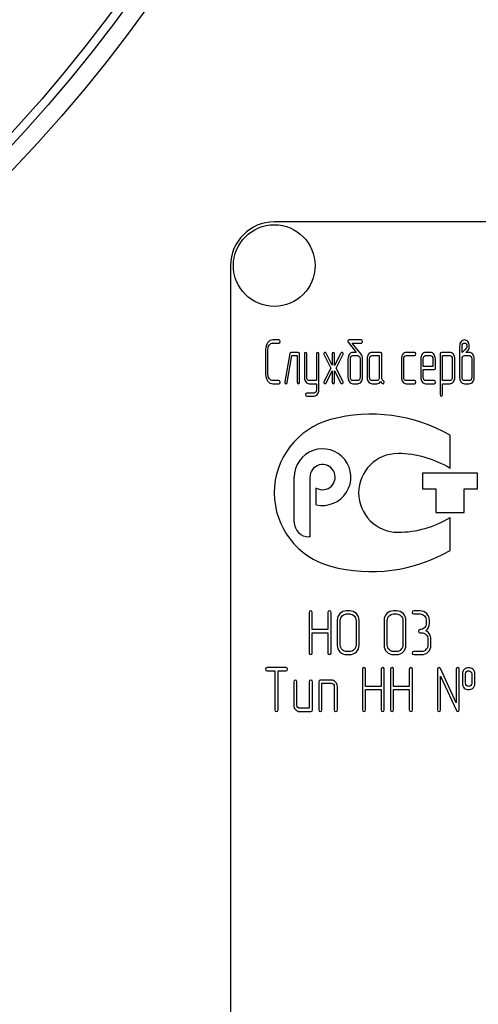
# Model space of a CAD drawing. Units: millimetres. Extents: x 0 to 6269, y -4 to 4433.
# Drawn here: x 3433 to 3485, y 3437 to 3550 of the extents above; entities that cross this region are included whole.
import ezdxf
from ezdxf.enums import TextEntityAlignment as Align

# ---------------------------------------------------------------- set-up
doc = ezdxf.new("R2010")
doc.units = ezdxf.units.MM
doc.header["$LTSCALE"] = 344.776119
doc.layers.get('0').update_dxf_attribs({"linetype": 'CONTINUOUS'})
doc.layers.add('DIMS', color=7, linetype='CONTINUOUS')
doc.dimstyles.new('DIMSTYLE_4', dxfattribs={"dimtxt": 52.238806, "dimasz": 59.701493, "dimexe": 2, "dimexo": 0, "dimgap": 0.875, "dimtad": 1, "dimdec": 0, "dimdsep": 46, "dimtxsty": 'Standard', "dimblk": '_FILLED', "dimblk1": '_FILLED', "dimblk2": '_FILLED', "dimcen": 0.09, "dimclrt": 5, "dimadec": 0, "dimazin": 0, "dimtp": 2, "dimtm": 2, "dimtfac": 1, "dimtdec": 0, "dimtofl": 0, "dimtmove": 0, "dimatfit": 3, "dimldrblk": '_FILLED', "dimfxl": 1, "dimtolj": 1, "dimarcsym": 0})

# ---------------------------------------------------------------- blocks, each defined once
blk = doc.blocks.new('_FILLED')
at = {"color": 0, "linetype": 'ByBlock'}
blk.add_solid([(0, 0), (-1, 0.1875), (-1, -0.1875)], dxfattribs=at)
blk = doc.blocks.new('*D6')
at = {"layer": 'DIMS', "color": 2, "linetype": 'Continuous'}
for p, q in [((3458.64, 4046.48), (2861.73, 4046.48)), ((2891.58, 4046.48), (2891.58, 2946.48)), ((2891.58, 1846.48), (2891.58, 2946.48)), ((3121.64, 1846.48), (2861.73, 1846.48))]:
    blk.add_line(p, q, dxfattribs=at)
at = {"layer": 'DIMS', "color": 2, "linetype": 'Continuous', "xscale": 59.7014925373, "yscale": 59.7014925373, "zscale": 59.7014925373}
for p, rotation in [((2891.58, 4046.48), 90), ((2891.58, 1846.48), 270)]:
    blk.add_blockref('_FILLED', p, dxfattribs=dict(at, rotation=rotation))
at = {"layer": 'DIMS', "color": 5, "linetype": 'Continuous', "width": 0.644531}
blk.add_text('2200', height=52.239, rotation=90, dxfattribs=at).set_placement((2878.52, 2946.48), align=Align.CENTER)

msp = doc.modelspace()

# ---------------------------------------------------------------- linework, layer by layer
at = {"color": 7, "linetype": 'Continuous'}
for p, q in [((3551.64, 3526.48), (3461.64, 3526.48)), ((3456.64, 3521.48), (3456.64, 3371.48)), ((3462.17, 3512.98), (3461.47, 3512.98)), ((3471.6, 3512.98), (3470.21, 3512.98)), ((3460.64, 3511.9), (3460.64, 3509.04)), ((3460.92, 3509.04), (3460.92, 3511.9)), ((3461.47, 3512.62), (3462.17, 3512.62)), ((3470.11, 3512.67), (3471.01, 3511.55)), ((3471.58, 3511.33), (3470.55, 3512.62)), ((3470.55, 3512.62), (3471.6, 3512.62)), ((3482.83, 3512.26), (3482.83, 3508.69)), ((3483.11, 3511.55), (3483.11, 3512.26)), ((3463.42, 3511.41), (3462.86, 3508.19)), ((3463.13, 3508.11), (3463.66, 3511.19)), ((3464.38, 3511.55), (3463.55, 3511.55)), ((3463.66, 3511.19), (3464.25, 3511.19)), ((3464.25, 3511.19), (3464.25, 3508.15)), ((3464.52, 3508.15), (3464.52, 3511.37)), ((3465.08, 3511.37), (3465.08, 3508.69)), ((3465.36, 3508.69), (3465.36, 3511.37)), ((3466.47, 3511.37), (3466.47, 3508.33)), ((3466.74, 3507.26), (3466.74, 3511.37)), ((3467.33, 3511.27), (3468.09, 3509.76)), ((3468.26, 3510.08), (3467.56, 3511.47)), ((3468.26, 3511.37), (3468.26, 3510.08)), ((3469.26, 3511.47), (3468.54, 3510.07)), ((3468.54, 3510.07), (3468.54, 3511.37)), ((3468.7, 3509.76), (3469.49, 3511.27)), ((3470.07, 3510.83), (3470.07, 3508.69)), ((3470.35, 3508.69), (3470.35, 3510.83)), ((3471.01, 3511.55), (3470.63, 3511.55)), ((3470.63, 3511.19), (3471.18, 3511.19)), ((3471.46, 3510.83), (3471.46, 3508.69)), ((3471.74, 3508.69), (3471.74, 3510.83)), ((3472.26, 3510.83), (3472.26, 3508.69)), ((3472.54, 3508.69), (3472.54, 3510.83)), ((3473.79, 3511.55), (3472.82, 3511.55)), ((3472.82, 3511.19), (3473.65, 3511.19)), ((3473.65, 3511.19), (3473.65, 3508.69)), ((3473.93, 3508.68), (3473.93, 3511.37)), ((3476.18, 3510.83), (3476.18, 3508.69)), ((3476.45, 3508.69), (3476.45, 3510.83)), ((3477.7, 3511.55), (3476.73, 3511.55)), ((3476.73, 3511.19), (3477.7, 3511.19)), ((3478.39, 3510.83), (3478.39, 3508.69)), ((3478.67, 3509.94), (3478.67, 3510.83)), ((3479.5, 3511.54), (3478.95, 3511.54)), ((3478.95, 3511.19), (3479.5, 3511.19)), ((3479.78, 3510.83), (3479.78, 3509.94)), ((3480.06, 3509.76), (3480.06, 3510.83)), ((3480.61, 3511.37), (3480.61, 3506.72)), ((3481.73, 3511.55), (3480.75, 3511.55)), ((3480.89, 3508.33), (3480.89, 3511.19)), ((3480.89, 3511.19), (3481.73, 3511.19)), ((3482, 3510.84), (3482, 3508.69)), ((3482.28, 3508.69), (3482.28, 3510.84)), ((3483.11, 3508.69), (3483.11, 3510.83)), ((3483.39, 3511.19), (3483.94, 3511.19)), ((3483.94, 3511.55), (3483.56, 3511.55)), ((3484.22, 3510.83), (3484.22, 3508.69)), ((3484.5, 3508.69), (3484.5, 3510.83)), ((3468.09, 3509.76), (3467.33, 3508.25)), ((3467.56, 3508.05), (3468.26, 3509.43)), ((3468.26, 3509.43), (3468.26, 3508.15)), ((3468.54, 3508.15), (3468.54, 3509.44)), ((3468.54, 3509.44), (3469.26, 3508.05)), ((3469.49, 3508.25), (3468.7, 3509.76)), ((3479.78, 3509.94), (3478.67, 3509.94)), ((3478.67, 3508.69), (3478.67, 3509.58)), ((3478.67, 3509.58), (3479.92, 3509.58)), ((3462.17, 3508.33), (3461.47, 3508.33)), ((3466.47, 3508.33), (3465.64, 3508.33)), ((3471.18, 3508.33), (3470.63, 3508.33)), ((3473.37, 3508.33), (3472.82, 3508.33)), ((3477.7, 3508.33), (3476.73, 3508.33)), ((3479.92, 3508.33), (3478.95, 3508.33)), ((3481.73, 3508.33), (3480.89, 3508.33)), ((3483.94, 3508.33), (3483.39, 3508.33)), ((3461.47, 3507.97), (3462.17, 3507.97)), ((3465.64, 3507.97), (3466.47, 3507.97)), ((3466.47, 3507.97), (3466.47, 3507.26)), ((3470.63, 3507.97), (3471.18, 3507.97)), ((3472.82, 3507.97), (3473.37, 3507.97)), ((3476.73, 3507.97), (3477.7, 3507.97)), ((3478.95, 3507.97), (3479.92, 3507.97)), ((3480.89, 3506.72), (3480.89, 3507.97)), ((3480.89, 3507.97), (3481.73, 3507.97)), ((3483.39, 3507.97), (3483.94, 3507.97)), ((3466.19, 3506.9), (3465.36, 3506.9)), ((3465.36, 3506.55), (3466.19, 3506.55)), ((3481.74, 3498.28), (3481.74, 3502.07)), ((3463.92, 3492.14), (3463.92, 3497.28)), ((3465.72, 3497.28), (3465.72, 3490.44)), ((3478.59, 3497.73), (3478.59, 3495.93)), ((3484.89, 3497.73), (3478.59, 3497.73)), ((3484.89, 3495.93), (3484.89, 3497.73)), ((3466.44, 3494.12), (3466.44, 3496.04)), ((3478.59, 3495.93), (3480.12, 3495.93)), ((3480.12, 3495.93), (3480.12, 3493.23)), ((3483.36, 3493.23), (3483.36, 3495.93)), ((3483.36, 3495.93), (3484.89, 3495.93)), ((3480.12, 3493.23), (3483.36, 3493.23)), ((3481.74, 3488.89), (3481.74, 3492.68)), ((3465.72, 3490.44), (3465.62, 3490.44)), ((3465.62, 3481.81), (3465.62, 3477.16)), ((3465.98, 3479.84), (3465.98, 3481.81)), ((3467.77, 3481.81), (3467.77, 3479.84)), ((3468.13, 3477.16), (3468.13, 3481.81)), ((3470.27, 3481.99), (3469.91, 3481.99)), ((3469.91, 3481.63), (3470.27, 3481.63)), ((3475.63, 3481.99), (3475.27, 3481.99)), ((3475.27, 3481.63), (3475.63, 3481.63)), ((3478.31, 3481.99), (3477.59, 3481.99)), ((3477.59, 3481.63), (3478.31, 3481.63)), ((3468.84, 3480.91), (3468.84, 3478.05)), ((3469.19, 3478.05), (3469.19, 3480.91)), ((3470.99, 3480.91), (3470.99, 3478.05)), ((3471.34, 3478.05), (3471.34, 3480.91)), ((3474.2, 3480.91), (3474.2, 3478.05)), ((3474.56, 3478.05), (3474.56, 3480.91)), ((3476.35, 3480.91), (3476.35, 3478.05)), ((3476.7, 3478.05), (3476.7, 3480.91)), ((3479.02, 3480.91), (3479.02, 3480.56)), ((3479.38, 3480.56), (3479.38, 3480.91)), ((3467.77, 3479.84), (3465.98, 3479.84)), ((3465.98, 3477.16), (3465.98, 3479.48)), ((3465.98, 3479.48), (3467.77, 3479.48)), ((3467.77, 3479.48), (3467.77, 3477.16)), ((3478.31, 3479.48), (3478.49, 3479.48)), ((3479.2, 3478.77), (3479.2, 3478.05)), ((3479.56, 3478.05), (3479.56, 3478.77)), ((3470.27, 3477.34), (3469.91, 3477.34)), ((3469.91, 3476.98), (3470.27, 3476.98)), ((3475.63, 3477.34), (3475.27, 3477.34)), ((3475.27, 3476.98), (3475.63, 3476.98)), ((3478.49, 3477.34), (3477.59, 3477.34)), ((3477.59, 3476.98), (3478.49, 3476.98)), ((3462.97, 3475.49), (3460.82, 3475.49)), ((3460.82, 3475.13), (3461.71, 3475.13)), ((3461.71, 3475.13), (3461.71, 3470.66)), ((3462.07, 3470.66), (3462.07, 3475.13)), ((3462.07, 3475.13), (3462.97, 3475.13)), ((3471.72, 3475.31), (3471.72, 3470.66)), ((3472.08, 3473.34), (3472.08, 3475.31)), ((3473.87, 3475.31), (3473.87, 3473.34)), ((3474.22, 3470.66), (3474.22, 3475.31)), ((3474.94, 3475.31), (3474.94, 3470.66)), ((3475.29, 3473.34), (3475.29, 3475.31)), ((3477.08, 3475.31), (3477.08, 3473.34)), ((3477.44, 3470.66), (3477.44, 3475.31)), ((3480.3, 3475.31), (3480.3, 3470.66)), ((3482.44, 3471.47), (3480.64, 3475.38)), ((3480.65, 3470.66), (3480.65, 3474.5)), ((3480.65, 3474.5), (3482.46, 3470.59)), ((3482.44, 3475.31), (3482.44, 3471.47)), ((3482.8, 3470.66), (3482.8, 3475.31)), ((3483.16, 3474.77), (3483.16, 3473.7)), ((3483.51, 3473.7), (3483.51, 3474.77)), ((3484.22, 3474.77), (3484.22, 3473.7)), ((3484.58, 3473.7), (3484.58, 3474.77)), ((3463.86, 3473.88), (3463.86, 3471.2)), ((3464.21, 3471.2), (3464.21, 3473.88)), ((3465.64, 3473.88), (3465.64, 3470.84)), ((3466, 3470.66), (3466, 3473.88)), ((3466.72, 3473.88), (3466.72, 3470.66)), ((3468.14, 3474.06), (3466.89, 3474.06)), ((3467.07, 3470.66), (3467.07, 3473.7)), ((3467.07, 3473.7), (3468.14, 3473.7)), ((3468.5, 3473.34), (3468.5, 3470.66)), ((3468.86, 3470.66), (3468.86, 3473.34)), ((3473.87, 3473.34), (3472.08, 3473.34)), ((3472.08, 3470.66), (3472.08, 3472.98)), ((3472.08, 3472.98), (3473.87, 3472.98)), ((3473.87, 3472.98), (3473.87, 3470.66)), ((3477.08, 3473.34), (3475.29, 3473.34)), ((3475.29, 3470.66), (3475.29, 3472.98)), ((3475.29, 3472.98), (3477.08, 3472.98)), ((3477.08, 3472.98), (3477.08, 3470.66)), ((3465.64, 3470.84), (3464.57, 3470.84)), ((3464.57, 3470.48), (3465.82, 3470.48))]:
    msp.add_line(p, q, dxfattribs=at)
for centre, radius in [((3309.14, 3649.48), 169.5), ((3309.14, 3649.48), 167.5), ((3309.14, 3649.48), 166.5), ((3461.64, 3521.48), 4.67)]:
    msp.add_circle(centre, radius, dxfattribs=at)
for centre, radius, start, end in [((3461.64, 3521.48), 5, 90, 180), ((3470.32, 3495.48), 8.68, 105.0577, 255.0533), ((3472.74, 3486.48), 18, 60, 105.0577), ((3467.16, 3497.28), 3.24, 257.1604, 180), ((3475.79, 3495.48), 4.5, 90, 270), ((3475.79, 3488.74), 11.24, 58.0616, 90), ((3467.16, 3497.28), 1.44, 240, 180), ((3475.79, 3502.22), 11.24, 270, 301.9384), ((3465.62, 3492.14), 1.7, 180, 270), ((3472.74, 3504.48), 18, 254.9959, 300)]:
    msp.add_arc(centre, radius, start, end, dxfattribs=at)
for points in [[(3461.47, 3512.98), (3461.24, 3512.98), (3461.04, 3512.87), (3460.88, 3512.66)], [(3462.3, 3512.8), (3462.3, 3512.92), (3462.26, 3512.98), (3462.17, 3512.98)], [(3462.17, 3512.62), (3462.26, 3512.62), (3462.3, 3512.68), (3462.3, 3512.8)], [(3470.21, 3512.98), (3470.11, 3512.98), (3470.05, 3512.93), (3470.05, 3512.83)], [(3470.05, 3512.83), (3470.05, 3512.77), (3470.07, 3512.72), (3470.11, 3512.67)], [(3471.74, 3512.8), (3471.74, 3512.92), (3471.69, 3512.98), (3471.6, 3512.98)], [(3471.6, 3512.62), (3471.69, 3512.62), (3471.74, 3512.68), (3471.74, 3512.8)], [(3483.01, 3512.79), (3482.89, 3512.66), (3482.83, 3512.48), (3482.83, 3512.26)], [(3483.39, 3512.97), (3483.24, 3512.97), (3483.11, 3512.91), (3483.01, 3512.79)], [(3483.77, 3512.79), (3483.66, 3512.91), (3483.54, 3512.97), (3483.39, 3512.97)], [(3483.94, 3512.26), (3483.94, 3512.48), (3483.88, 3512.66), (3483.77, 3512.79)], [(3460.88, 3512.66), (3460.72, 3512.45), (3460.64, 3512.2), (3460.64, 3511.9)], [(3460.92, 3511.9), (3460.92, 3512.1), (3460.97, 3512.27), (3461.08, 3512.41)], [(3461.08, 3512.41), (3461.19, 3512.55), (3461.32, 3512.62), (3461.47, 3512.62)], [(3483.11, 3512.26), (3483.11, 3512.38), (3483.14, 3512.46), (3483.2, 3512.53)], [(3483.56, 3512), (3483.45, 3511.85), (3483.3, 3511.7), (3483.11, 3511.55)], [(3483.2, 3512.53), (3483.25, 3512.59), (3483.31, 3512.62), (3483.39, 3512.62)], [(3483.39, 3512.62), (3483.46, 3512.62), (3483.53, 3512.59), (3483.58, 3512.52)], [(3483.67, 3512.26), (3483.67, 3512.17), (3483.63, 3512.08), (3483.56, 3512)], [(3483.56, 3511.55), (3483.66, 3511.65), (3483.74, 3511.74), (3483.82, 3511.82)], [(3483.58, 3512.52), (3483.64, 3512.46), (3483.67, 3512.38), (3483.67, 3512.26)], [(3483.82, 3511.82), (3483.9, 3511.94), (3483.94, 3512.09), (3483.94, 3512.26)], [(3463.55, 3511.55), (3463.48, 3511.55), (3463.43, 3511.5), (3463.42, 3511.41)], [(3464.52, 3511.37), (3464.52, 3511.49), (3464.48, 3511.55), (3464.38, 3511.55)], [(3465.22, 3511.55), (3465.12, 3511.55), (3465.08, 3511.49), (3465.08, 3511.37)], [(3465.36, 3511.37), (3465.36, 3511.49), (3465.31, 3511.55), (3465.22, 3511.55)], [(3466.6, 3511.55), (3466.51, 3511.55), (3466.47, 3511.49), (3466.47, 3511.37)], [(3466.74, 3511.37), (3466.74, 3511.49), (3466.7, 3511.55), (3466.6, 3511.55)], [(3467.34, 3511.5), (3467.31, 3511.46), (3467.3, 3511.42), (3467.3, 3511.37)], [(3467.3, 3511.37), (3467.3, 3511.34), (3467.31, 3511.3), (3467.33, 3511.27)], [(3467.45, 3511.55), (3467.41, 3511.55), (3467.37, 3511.53), (3467.34, 3511.5)], [(3467.56, 3511.47), (3467.53, 3511.52), (3467.49, 3511.55), (3467.45, 3511.55)], [(3468.4, 3511.55), (3468.3, 3511.55), (3468.26, 3511.49), (3468.26, 3511.37)], [(3468.54, 3511.37), (3468.54, 3511.49), (3468.49, 3511.55), (3468.4, 3511.55)], [(3469.37, 3511.55), (3469.33, 3511.55), (3469.29, 3511.52), (3469.26, 3511.47)], [(3469.47, 3511.49), (3469.44, 3511.53), (3469.41, 3511.55), (3469.37, 3511.55)], [(3469.52, 3511.37), (3469.52, 3511.42), (3469.5, 3511.46), (3469.47, 3511.49)], [(3469.49, 3511.27), (3469.51, 3511.3), (3469.52, 3511.34), (3469.52, 3511.37)], [(3470.23, 3511.34), (3470.12, 3511.2), (3470.07, 3511.03), (3470.07, 3510.83)], [(3470.63, 3511.55), (3470.47, 3511.55), (3470.34, 3511.47), (3470.23, 3511.34)], [(3470.35, 3510.83), (3470.35, 3510.93), (3470.37, 3511.01), (3470.43, 3511.08)], [(3470.43, 3511.08), (3470.49, 3511.15), (3470.55, 3511.19), (3470.63, 3511.19)], [(3471.18, 3511.19), (3471.26, 3511.19), (3471.32, 3511.15), (3471.38, 3511.08)], [(3471.38, 3511.08), (3471.43, 3511.01), (3471.46, 3510.93), (3471.46, 3510.83)], [(3471.74, 3510.83), (3471.74, 3511.03), (3471.69, 3511.2), (3471.58, 3511.33)], [(3472.42, 3511.34), (3472.31, 3511.19), (3472.26, 3511.02), (3472.26, 3510.83)], [(3472.82, 3511.55), (3472.66, 3511.55), (3472.53, 3511.47), (3472.42, 3511.34)], [(3472.54, 3510.83), (3472.54, 3510.93), (3472.56, 3511.01), (3472.62, 3511.08)], [(3472.62, 3511.08), (3472.67, 3511.15), (3472.74, 3511.19), (3472.82, 3511.19)], [(3473.93, 3511.37), (3473.93, 3511.49), (3473.88, 3511.55), (3473.79, 3511.55)], [(3476.34, 3511.34), (3476.23, 3511.19), (3476.18, 3511.02), (3476.18, 3510.83)], [(3476.73, 3511.55), (3476.58, 3511.55), (3476.45, 3511.47), (3476.34, 3511.34)], [(3476.45, 3510.83), (3476.45, 3510.93), (3476.48, 3511.01), (3476.53, 3511.08)], [(3476.53, 3511.08), (3476.59, 3511.15), (3476.65, 3511.19), (3476.73, 3511.19)], [(3477.84, 3511.37), (3477.84, 3511.49), (3477.79, 3511.55), (3477.7, 3511.55)], [(3477.7, 3511.19), (3477.79, 3511.19), (3477.84, 3511.25), (3477.84, 3511.37)], [(3478.56, 3511.33), (3478.45, 3511.19), (3478.39, 3511.02), (3478.39, 3510.83)], [(3478.95, 3511.54), (3478.79, 3511.54), (3478.66, 3511.47), (3478.56, 3511.33)], [(3478.67, 3510.83), (3478.67, 3510.92), (3478.7, 3511.01), (3478.75, 3511.08)], [(3478.75, 3511.08), (3478.81, 3511.15), (3478.87, 3511.19), (3478.95, 3511.19)], [(3479.9, 3511.33), (3479.79, 3511.47), (3479.66, 3511.54), (3479.5, 3511.54)], [(3479.5, 3511.19), (3479.58, 3511.19), (3479.64, 3511.15), (3479.7, 3511.08)], [(3479.7, 3511.08), (3479.75, 3511.01), (3479.78, 3510.92), (3479.78, 3510.83)], [(3480.06, 3510.83), (3480.06, 3511.02), (3480, 3511.19), (3479.9, 3511.33)], [(3480.75, 3511.55), (3480.66, 3511.55), (3480.61, 3511.49), (3480.61, 3511.37)], [(3482.12, 3511.34), (3482.01, 3511.47), (3481.88, 3511.55), (3481.73, 3511.55)], [(3481.73, 3511.19), (3481.8, 3511.19), (3481.86, 3511.15), (3481.92, 3511.08)], [(3481.92, 3511.08), (3481.97, 3511.01), (3482, 3510.93), (3482, 3510.84)], [(3482.28, 3510.84), (3482.28, 3511.03), (3482.22, 3511.2), (3482.12, 3511.34)], [(3483.11, 3510.83), (3483.11, 3510.93), (3483.14, 3511.01), (3483.19, 3511.08)], [(3483.19, 3511.08), (3483.25, 3511.15), (3483.31, 3511.19), (3483.39, 3511.19)], [(3484.33, 3511.34), (3484.23, 3511.47), (3484.1, 3511.55), (3483.94, 3511.55)], [(3483.94, 3511.19), (3484.02, 3511.19), (3484.08, 3511.15), (3484.14, 3511.08)], [(3484.14, 3511.08), (3484.19, 3511.01), (3484.22, 3510.93), (3484.22, 3510.83)], [(3484.5, 3510.83), (3484.5, 3511.03), (3484.44, 3511.2), (3484.33, 3511.34)], [(3479.92, 3509.58), (3480.01, 3509.58), (3480.06, 3509.64), (3480.06, 3509.76)], [(3460.64, 3509.04), (3460.64, 3508.74), (3460.72, 3508.49), (3460.88, 3508.28)], [(3460.88, 3508.28), (3461.04, 3508.08), (3461.24, 3507.97), (3461.47, 3507.97)], [(3461.08, 3508.54), (3460.97, 3508.68), (3460.92, 3508.84), (3460.92, 3509.04)], [(3461.47, 3508.33), (3461.32, 3508.33), (3461.19, 3508.4), (3461.08, 3508.54)], [(3462.3, 3508.15), (3462.3, 3508.27), (3462.26, 3508.33), (3462.17, 3508.33)], [(3465.08, 3508.69), (3465.08, 3508.49), (3465.13, 3508.32), (3465.24, 3508.18)], [(3465.44, 3508.43), (3465.38, 3508.5), (3465.36, 3508.59), (3465.36, 3508.69)], [(3465.64, 3508.33), (3465.56, 3508.33), (3465.49, 3508.36), (3465.44, 3508.43)], [(3470.07, 3508.69), (3470.07, 3508.49), (3470.12, 3508.32), (3470.23, 3508.18)], [(3470.43, 3508.43), (3470.37, 3508.5), (3470.35, 3508.59), (3470.35, 3508.69)], [(3470.63, 3508.33), (3470.55, 3508.33), (3470.49, 3508.36), (3470.43, 3508.43)], [(3471.38, 3508.43), (3471.32, 3508.36), (3471.26, 3508.33), (3471.18, 3508.33)], [(3471.46, 3508.69), (3471.46, 3508.59), (3471.43, 3508.5), (3471.38, 3508.43)], [(3471.57, 3508.18), (3471.68, 3508.32), (3471.74, 3508.49), (3471.74, 3508.69)], [(3472.26, 3508.69), (3472.26, 3508.49), (3472.31, 3508.32), (3472.42, 3508.18)], [(3472.62, 3508.43), (3472.56, 3508.5), (3472.54, 3508.59), (3472.54, 3508.69)], [(3472.82, 3508.33), (3472.74, 3508.33), (3472.67, 3508.36), (3472.62, 3508.43)], [(3473.56, 3508.43), (3473.51, 3508.36), (3473.45, 3508.33), (3473.37, 3508.33)], [(3473.65, 3508.69), (3473.65, 3508.59), (3473.62, 3508.5), (3473.56, 3508.43)], [(3474.11, 3508.31), (3473.99, 3508.38), (3473.93, 3508.5), (3473.93, 3508.68)], [(3474.21, 3508.15), (3474.21, 3508.23), (3474.18, 3508.28), (3474.11, 3508.31)], [(3476.18, 3508.69), (3476.18, 3508.49), (3476.23, 3508.32), (3476.34, 3508.18)], [(3476.53, 3508.43), (3476.48, 3508.5), (3476.45, 3508.59), (3476.45, 3508.69)], [(3476.73, 3508.33), (3476.65, 3508.33), (3476.59, 3508.36), (3476.53, 3508.43)], [(3477.84, 3508.15), (3477.84, 3508.27), (3477.79, 3508.33), (3477.7, 3508.33)], [(3478.39, 3508.69), (3478.39, 3508.49), (3478.45, 3508.32), (3478.56, 3508.18)], [(3478.75, 3508.43), (3478.7, 3508.5), (3478.67, 3508.59), (3478.67, 3508.69)], [(3478.95, 3508.33), (3478.87, 3508.33), (3478.81, 3508.36), (3478.75, 3508.43)], [(3480.06, 3508.15), (3480.06, 3508.27), (3480.01, 3508.33), (3479.92, 3508.33)], [(3481.92, 3508.43), (3481.87, 3508.36), (3481.8, 3508.33), (3481.73, 3508.33)], [(3482, 3508.69), (3482, 3508.59), (3481.97, 3508.5), (3481.92, 3508.43)], [(3482.12, 3508.18), (3482.22, 3508.32), (3482.28, 3508.49), (3482.28, 3508.69)], [(3482.83, 3508.69), (3482.83, 3508.49), (3482.89, 3508.32), (3482.99, 3508.18)], [(3483.19, 3508.43), (3483.14, 3508.5), (3483.11, 3508.59), (3483.11, 3508.69)], [(3483.39, 3508.33), (3483.31, 3508.33), (3483.25, 3508.36), (3483.19, 3508.43)], [(3484.14, 3508.43), (3484.08, 3508.36), (3484.02, 3508.33), (3483.94, 3508.33)], [(3484.22, 3508.69), (3484.22, 3508.59), (3484.19, 3508.5), (3484.14, 3508.43)], [(3484.34, 3508.18), (3484.44, 3508.32), (3484.5, 3508.49), (3484.5, 3508.69)], [(3462.17, 3507.97), (3462.26, 3507.97), (3462.3, 3508.03), (3462.3, 3508.15)], [(3462.86, 3508.19), (3462.86, 3508.17), (3462.86, 3508.16), (3462.86, 3508.14)], [(3462.86, 3508.14), (3462.86, 3508.03), (3462.91, 3507.97), (3463, 3507.97)], [(3463, 3507.97), (3463.07, 3507.97), (3463.12, 3508.02), (3463.13, 3508.11)], [(3464.25, 3508.15), (3464.25, 3508.03), (3464.29, 3507.97), (3464.38, 3507.97)], [(3464.38, 3507.97), (3464.48, 3507.97), (3464.52, 3508.03), (3464.52, 3508.15)], [(3465.24, 3508.18), (3465.35, 3508.04), (3465.48, 3507.97), (3465.64, 3507.97)], [(3466.47, 3507.26), (3466.47, 3507.16), (3466.44, 3507.08), (3466.38, 3507.01)], [(3466.58, 3506.76), (3466.69, 3506.9), (3466.74, 3507.07), (3466.74, 3507.26)], [(3467.33, 3508.25), (3467.31, 3508.22), (3467.3, 3508.18), (3467.3, 3508.15)], [(3467.3, 3508.15), (3467.3, 3508.1), (3467.31, 3508.06), (3467.34, 3508.02)], [(3467.34, 3508.02), (3467.37, 3507.99), (3467.41, 3507.97), (3467.45, 3507.97)], [(3467.45, 3507.97), (3467.49, 3507.97), (3467.53, 3507.99), (3467.56, 3508.05)], [(3468.26, 3508.15), (3468.26, 3508.03), (3468.3, 3507.97), (3468.4, 3507.97)], [(3468.4, 3507.97), (3468.49, 3507.97), (3468.54, 3508.03), (3468.54, 3508.15)], [(3469.26, 3508.05), (3469.29, 3508), (3469.33, 3507.97), (3469.37, 3507.97)], [(3469.37, 3507.97), (3469.41, 3507.97), (3469.44, 3507.99), (3469.47, 3508.03)], [(3469.47, 3508.03), (3469.5, 3508.06), (3469.52, 3508.1), (3469.52, 3508.15)], [(3469.52, 3508.15), (3469.52, 3508.18), (3469.51, 3508.22), (3469.49, 3508.25)], [(3470.23, 3508.18), (3470.34, 3508.04), (3470.47, 3507.97), (3470.63, 3507.97)], [(3471.18, 3507.97), (3471.33, 3507.97), (3471.46, 3508.04), (3471.57, 3508.18)], [(3472.42, 3508.18), (3472.53, 3508.04), (3472.66, 3507.97), (3472.82, 3507.97)], [(3473.37, 3507.97), (3473.54, 3507.97), (3473.68, 3508.05), (3473.79, 3508.21)], [(3473.79, 3508.21), (3473.9, 3508.04), (3474, 3507.96), (3474.08, 3507.96)], [(3474.08, 3507.96), (3474.17, 3507.96), (3474.21, 3508.02), (3474.21, 3508.15)], [(3476.34, 3508.18), (3476.44, 3508.04), (3476.58, 3507.97), (3476.73, 3507.97)], [(3477.7, 3507.97), (3477.79, 3507.97), (3477.84, 3508.03), (3477.84, 3508.15)], [(3478.56, 3508.18), (3478.66, 3508.04), (3478.79, 3507.97), (3478.95, 3507.97)], [(3479.92, 3507.97), (3480.01, 3507.97), (3480.06, 3508.03), (3480.06, 3508.15)], [(3481.73, 3507.97), (3481.88, 3507.97), (3482.01, 3508.04), (3482.12, 3508.18)], [(3482.99, 3508.18), (3483.1, 3508.04), (3483.24, 3507.97), (3483.39, 3507.97)], [(3483.94, 3507.97), (3484.1, 3507.97), (3484.23, 3508.04), (3484.34, 3508.18)], [(3465.36, 3506.9), (3465.26, 3506.9), (3465.22, 3506.85), (3465.22, 3506.72)], [(3465.22, 3506.72), (3465.22, 3506.61), (3465.26, 3506.55), (3465.36, 3506.55)], [(3466.38, 3507.01), (3466.33, 3506.94), (3466.27, 3506.9), (3466.19, 3506.9)], [(3466.19, 3506.55), (3466.34, 3506.55), (3466.47, 3506.62), (3466.58, 3506.76)], [(3480.61, 3506.72), (3480.61, 3506.6), (3480.66, 3506.54), (3480.75, 3506.54)], [(3480.75, 3506.54), (3480.84, 3506.54), (3480.89, 3506.6), (3480.89, 3506.72)], [(3465.8, 3481.99), (3465.68, 3481.99), (3465.62, 3481.93), (3465.62, 3481.81)], [(3465.98, 3481.81), (3465.98, 3481.93), (3465.92, 3481.99), (3465.8, 3481.99)], [(3467.95, 3481.99), (3467.83, 3481.99), (3467.77, 3481.93), (3467.77, 3481.81)], [(3468.13, 3481.81), (3468.13, 3481.93), (3468.07, 3481.99), (3467.95, 3481.99)], [(3469.15, 3481.67), (3468.94, 3481.46), (3468.84, 3481.21), (3468.84, 3480.91)], [(3469.91, 3481.99), (3469.61, 3481.99), (3469.36, 3481.88), (3469.15, 3481.67)], [(3469.19, 3480.91), (3469.19, 3481.11), (3469.26, 3481.27), (3469.41, 3481.42)], [(3469.41, 3481.42), (3469.54, 3481.56), (3469.71, 3481.63), (3469.91, 3481.63)], [(3471.03, 3481.67), (3470.82, 3481.88), (3470.56, 3481.99), (3470.27, 3481.99)], [(3470.27, 3481.63), (3470.46, 3481.63), (3470.63, 3481.56), (3470.77, 3481.42)], [(3470.77, 3481.42), (3470.91, 3481.28), (3470.99, 3481.11), (3470.99, 3480.91)], [(3471.34, 3480.91), (3471.34, 3481.21), (3471.24, 3481.46), (3471.03, 3481.67)], [(3474.51, 3481.67), (3474.3, 3481.46), (3474.2, 3481.21), (3474.2, 3480.91)], [(3475.27, 3481.99), (3474.97, 3481.99), (3474.72, 3481.88), (3474.51, 3481.67)], [(3474.56, 3480.91), (3474.56, 3481.11), (3474.62, 3481.27), (3474.77, 3481.42)], [(3474.77, 3481.42), (3474.91, 3481.56), (3475.07, 3481.63), (3475.27, 3481.63)], [(3476.39, 3481.67), (3476.18, 3481.88), (3475.92, 3481.99), (3475.63, 3481.99)], [(3475.63, 3481.63), (3475.82, 3481.63), (3475.99, 3481.56), (3476.13, 3481.42)], [(3476.13, 3481.42), (3476.27, 3481.28), (3476.35, 3481.11), (3476.35, 3480.91)], [(3476.7, 3480.91), (3476.7, 3481.21), (3476.6, 3481.46), (3476.39, 3481.67)], [(3477.59, 3481.99), (3477.47, 3481.99), (3477.41, 3481.93), (3477.41, 3481.81)], [(3477.41, 3481.81), (3477.41, 3481.69), (3477.47, 3481.63), (3477.59, 3481.63)], [(3479.07, 3481.67), (3478.86, 3481.88), (3478.61, 3481.99), (3478.31, 3481.99)], [(3478.31, 3481.63), (3478.5, 3481.63), (3478.67, 3481.56), (3478.81, 3481.42)], [(3478.81, 3481.42), (3478.95, 3481.28), (3479.02, 3481.11), (3479.02, 3480.91)], [(3479.38, 3480.91), (3479.38, 3481.21), (3479.27, 3481.46), (3479.07, 3481.67)], [(3479.02, 3480.56), (3479.02, 3480.36), (3478.95, 3480.19), (3478.81, 3480.05)], [(3478.98, 3479.72), (3479.25, 3479.93), (3479.38, 3480.21), (3479.38, 3480.56)], [(3478.31, 3479.84), (3478.19, 3479.84), (3478.13, 3479.78), (3478.13, 3479.66)], [(3478.13, 3479.66), (3478.13, 3479.54), (3478.19, 3479.48), (3478.31, 3479.48)], [(3478.81, 3480.05), (3478.67, 3479.91), (3478.5, 3479.84), (3478.31, 3479.84)], [(3478.49, 3479.48), (3478.68, 3479.48), (3478.85, 3479.41), (3478.99, 3479.27)], [(3479.4, 3479.32), (3479.3, 3479.49), (3479.16, 3479.63), (3478.98, 3479.72)], [(3478.99, 3479.27), (3479.13, 3479.13), (3479.2, 3478.97), (3479.2, 3478.77)], [(3479.56, 3478.77), (3479.56, 3478.97), (3479.51, 3479.15), (3479.4, 3479.32)], [(3468.84, 3478.05), (3468.84, 3477.76), (3468.94, 3477.5), (3469.15, 3477.3)], [(3469.4, 3477.55), (3469.26, 3477.69), (3469.19, 3477.86), (3469.19, 3478.05)], [(3470.99, 3478.05), (3470.99, 3477.85), (3470.91, 3477.69), (3470.77, 3477.55)], [(3471.03, 3477.29), (3471.24, 3477.5), (3471.34, 3477.75), (3471.34, 3478.05)], [(3474.2, 3478.05), (3474.2, 3477.76), (3474.3, 3477.5), (3474.51, 3477.3)], [(3474.76, 3477.55), (3474.62, 3477.69), (3474.56, 3477.86), (3474.56, 3478.05)], [(3476.35, 3478.05), (3476.35, 3477.85), (3476.27, 3477.69), (3476.13, 3477.55)], [(3476.39, 3477.29), (3476.6, 3477.5), (3476.7, 3477.75), (3476.7, 3478.05)], [(3479.2, 3478.05), (3479.2, 3477.85), (3479.13, 3477.69), (3478.99, 3477.55)], [(3479.24, 3477.29), (3479.45, 3477.5), (3479.56, 3477.75), (3479.56, 3478.05)], [(3465.62, 3477.16), (3465.62, 3477.04), (3465.68, 3476.98), (3465.8, 3476.98)], [(3465.8, 3476.98), (3465.92, 3476.98), (3465.98, 3477.04), (3465.98, 3477.16)], [(3467.77, 3477.16), (3467.77, 3477.04), (3467.83, 3476.98), (3467.95, 3476.98)], [(3467.95, 3476.98), (3468.07, 3476.98), (3468.13, 3477.04), (3468.13, 3477.16)], [(3469.15, 3477.3), (3469.36, 3477.09), (3469.61, 3476.98), (3469.91, 3476.98)], [(3469.91, 3477.34), (3469.71, 3477.34), (3469.54, 3477.41), (3469.4, 3477.55)], [(3470.77, 3477.55), (3470.63, 3477.41), (3470.46, 3477.34), (3470.27, 3477.34)], [(3470.27, 3476.98), (3470.56, 3476.98), (3470.82, 3477.09), (3471.03, 3477.29)], [(3474.51, 3477.3), (3474.72, 3477.09), (3474.97, 3476.98), (3475.27, 3476.98)], [(3475.27, 3477.34), (3475.07, 3477.34), (3474.91, 3477.41), (3474.76, 3477.55)], [(3476.13, 3477.55), (3475.99, 3477.41), (3475.82, 3477.34), (3475.63, 3477.34)], [(3475.63, 3476.98), (3475.92, 3476.98), (3476.18, 3477.09), (3476.39, 3477.29)], [(3477.59, 3477.34), (3477.47, 3477.34), (3477.41, 3477.28), (3477.41, 3477.16)], [(3477.41, 3477.16), (3477.41, 3477.04), (3477.47, 3476.98), (3477.59, 3476.98)], [(3478.99, 3477.55), (3478.85, 3477.41), (3478.68, 3477.34), (3478.49, 3477.34)], [(3478.49, 3476.98), (3478.78, 3476.98), (3479.04, 3477.09), (3479.24, 3477.29)], [(3460.82, 3475.49), (3460.7, 3475.49), (3460.64, 3475.43), (3460.64, 3475.31)], [(3460.64, 3475.31), (3460.64, 3475.19), (3460.7, 3475.13), (3460.82, 3475.13)], [(3463.14, 3475.31), (3463.14, 3475.43), (3463.08, 3475.49), (3462.97, 3475.49)], [(3462.97, 3475.13), (3463.08, 3475.13), (3463.14, 3475.19), (3463.14, 3475.31)], [(3471.9, 3475.49), (3471.78, 3475.49), (3471.72, 3475.43), (3471.72, 3475.31)], [(3472.08, 3475.31), (3472.08, 3475.43), (3472.02, 3475.49), (3471.9, 3475.49)], [(3474.05, 3475.49), (3473.92, 3475.49), (3473.87, 3475.43), (3473.87, 3475.31)], [(3474.22, 3475.31), (3474.22, 3475.43), (3474.16, 3475.49), (3474.05, 3475.49)], [(3475.11, 3475.49), (3474.99, 3475.49), (3474.94, 3475.43), (3474.94, 3475.31)], [(3475.29, 3475.31), (3475.29, 3475.43), (3475.23, 3475.49), (3475.11, 3475.49)], [(3477.26, 3475.49), (3477.14, 3475.49), (3477.08, 3475.43), (3477.08, 3475.31)], [(3477.44, 3475.31), (3477.44, 3475.43), (3477.38, 3475.49), (3477.26, 3475.49)], [(3480.48, 3475.49), (3480.35, 3475.49), (3480.3, 3475.43), (3480.3, 3475.31)], [(3480.64, 3475.38), (3480.6, 3475.45), (3480.55, 3475.49), (3480.48, 3475.49)], [(3482.62, 3475.49), (3482.5, 3475.49), (3482.44, 3475.43), (3482.44, 3475.31)], [(3482.8, 3475.31), (3482.8, 3475.43), (3482.74, 3475.49), (3482.62, 3475.49)], [(3483.38, 3475.3), (3483.23, 3475.17), (3483.16, 3474.99), (3483.16, 3474.77)], [(3483.87, 3475.48), (3483.67, 3475.48), (3483.51, 3475.42), (3483.38, 3475.3)], [(3483.51, 3474.77), (3483.51, 3474.89), (3483.55, 3474.97), (3483.62, 3475.04)], [(3483.62, 3475.04), (3483.69, 3475.1), (3483.77, 3475.13), (3483.87, 3475.13)], [(3484.36, 3475.3), (3484.22, 3475.42), (3484.06, 3475.48), (3483.87, 3475.48)], [(3483.87, 3475.13), (3483.96, 3475.13), (3484.05, 3475.1), (3484.12, 3475.03)], [(3484.12, 3475.03), (3484.19, 3474.97), (3484.22, 3474.89), (3484.22, 3474.77)], [(3484.58, 3474.77), (3484.58, 3474.99), (3484.51, 3475.17), (3484.36, 3475.3)], [(3464.03, 3474.06), (3463.91, 3474.06), (3463.86, 3474), (3463.86, 3473.88)], [(3464.21, 3473.88), (3464.21, 3474), (3464.15, 3474.06), (3464.03, 3474.06)], [(3465.82, 3474.06), (3465.7, 3474.06), (3465.64, 3474), (3465.64, 3473.88)], [(3466, 3473.88), (3466, 3474), (3465.94, 3474.06), (3465.82, 3474.06)], [(3466.89, 3474.06), (3466.77, 3474.06), (3466.72, 3474), (3466.72, 3473.88)], [(3468.65, 3473.84), (3468.51, 3473.98), (3468.34, 3474.06), (3468.14, 3474.06)], [(3468.14, 3473.7), (3468.24, 3473.7), (3468.32, 3473.66), (3468.4, 3473.59)], [(3468.4, 3473.59), (3468.47, 3473.52), (3468.5, 3473.44), (3468.5, 3473.34)], [(3468.86, 3473.34), (3468.86, 3473.53), (3468.79, 3473.7), (3468.65, 3473.84)], [(3483.16, 3473.7), (3483.16, 3473.47), (3483.23, 3473.29), (3483.37, 3473.16)], [(3483.62, 3473.43), (3483.55, 3473.5), (3483.51, 3473.58), (3483.51, 3473.7)], [(3483.87, 3473.34), (3483.77, 3473.34), (3483.69, 3473.37), (3483.62, 3473.43)], [(3484.12, 3473.43), (3484.05, 3473.37), (3483.96, 3473.34), (3483.87, 3473.34)], [(3484.22, 3473.7), (3484.22, 3473.58), (3484.19, 3473.5), (3484.12, 3473.43)], [(3484.36, 3473.16), (3484.51, 3473.29), (3484.58, 3473.47), (3484.58, 3473.7)], [(3483.37, 3473.16), (3483.51, 3473.04), (3483.67, 3472.98), (3483.87, 3472.98)], [(3483.87, 3472.98), (3484.06, 3472.98), (3484.22, 3473.04), (3484.36, 3473.16)], [(3463.86, 3471.2), (3463.86, 3471), (3463.92, 3470.83), (3464.06, 3470.69)], [(3464.32, 3470.94), (3464.25, 3471.01), (3464.21, 3471.1), (3464.21, 3471.2)], [(3461.71, 3470.66), (3461.71, 3470.54), (3461.77, 3470.48), (3461.89, 3470.48)], [(3461.89, 3470.48), (3462.01, 3470.48), (3462.07, 3470.54), (3462.07, 3470.66)], [(3464.06, 3470.69), (3464.2, 3470.55), (3464.37, 3470.48), (3464.57, 3470.48)], [(3464.57, 3470.84), (3464.47, 3470.84), (3464.39, 3470.87), (3464.32, 3470.94)], [(3465.82, 3470.48), (3465.94, 3470.48), (3466, 3470.54), (3466, 3470.66)], [(3466.72, 3470.66), (3466.72, 3470.54), (3466.77, 3470.48), (3466.89, 3470.48)], [(3466.89, 3470.48), (3467.01, 3470.48), (3467.07, 3470.54), (3467.07, 3470.66)], [(3468.5, 3470.66), (3468.5, 3470.54), (3468.56, 3470.48), (3468.68, 3470.48)], [(3468.68, 3470.48), (3468.8, 3470.48), (3468.86, 3470.54), (3468.86, 3470.66)], [(3471.72, 3470.66), (3471.72, 3470.54), (3471.78, 3470.48), (3471.9, 3470.48)], [(3471.9, 3470.48), (3472.02, 3470.48), (3472.08, 3470.54), (3472.08, 3470.66)], [(3473.87, 3470.66), (3473.87, 3470.54), (3473.92, 3470.48), (3474.05, 3470.48)], [(3474.05, 3470.48), (3474.16, 3470.48), (3474.22, 3470.54), (3474.22, 3470.66)], [(3474.94, 3470.66), (3474.94, 3470.54), (3474.99, 3470.48), (3475.11, 3470.48)], [(3475.11, 3470.48), (3475.23, 3470.48), (3475.29, 3470.54), (3475.29, 3470.66)], [(3477.08, 3470.66), (3477.08, 3470.54), (3477.14, 3470.48), (3477.26, 3470.48)], [(3477.26, 3470.48), (3477.38, 3470.48), (3477.44, 3470.54), (3477.44, 3470.66)], [(3480.3, 3470.66), (3480.3, 3470.54), (3480.35, 3470.48), (3480.48, 3470.48)], [(3480.48, 3470.48), (3480.59, 3470.48), (3480.65, 3470.54), (3480.65, 3470.66)], [(3482.46, 3470.59), (3482.49, 3470.51), (3482.54, 3470.48), (3482.62, 3470.48)], [(3482.62, 3470.48), (3482.74, 3470.48), (3482.8, 3470.54), (3482.8, 3470.66)]]:
    msp.add_open_spline(points, degree=3, dxfattribs=at)

# ---------------------------------------------------------------- dimensions: what is measured, and where the dimension line sits
at = {"layer": 'DIMS', "color": 2, "linetype": 'Continuous'}
dim = msp.add_linear_dim(base=(2891.58, 4046.48), p1=(3121.64, 1846.48), p2=(3458.64, 4046.48), angle=90, dimstyle='DIMSTYLE_4', dxfattribs=at)
dim.commit()
dim.dimension.update_dxf_attribs({"geometry": '*D6', "text_midpoint": (2891.58, 2946.48), "dimtype": 160})

doc.saveas('drawing.dxf')
